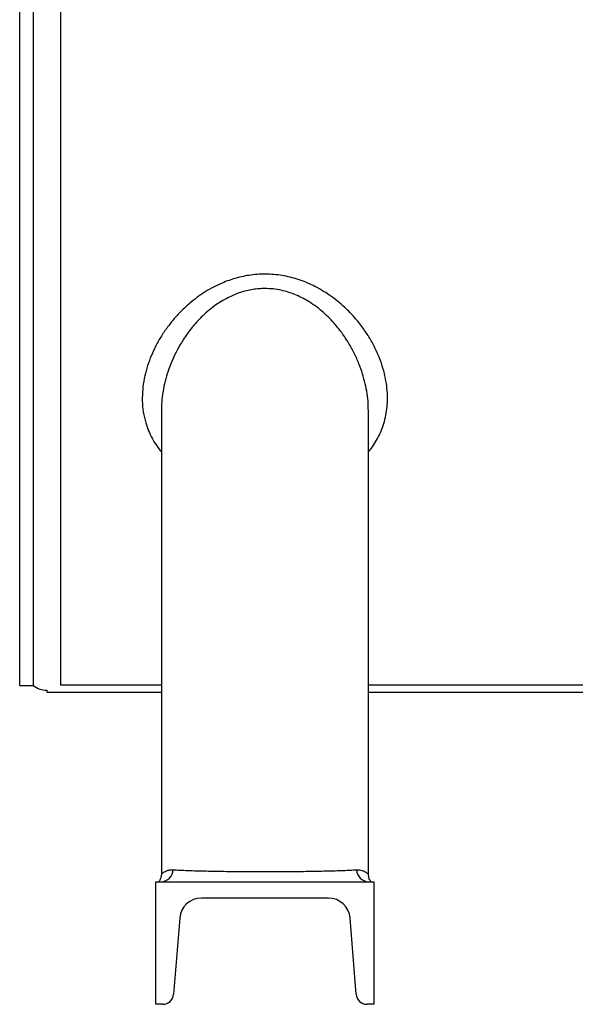
# Model space of a CAD drawing. Units: millimetres. Extents: x -8502 to 24247, y -4154 to 4597.
# Drawn here: x -8181 to -7977, y 1700 to 2061 of the extents above; entities that cross this region are included whole.
import ezdxf

# ---------------------------------------------------------------- set-up
doc = ezdxf.new("R2010")
doc.units = ezdxf.units.MM

msp = doc.modelspace()

# ---------------------------------------------------------------- linework, layer by layer
at = {"color": 7, "linetype": 'Continuous', "lineweight": 25}
for p, q in [((-8176.27, 2417.09), (-8176.27, 1817.09)), ((-8166.27, 2417.09), (-8166.27, 1817.15)), ((-8129.27, 1917.99), (-8129.27, 1748)), ((-8053.27, 1748.01), (-8053.27, 1917.98)), ((-8181.27, 1817.09), (-8176.27, 1817.09)), ((-8171.27, 1815.33), (-8171.27, 1814.59)), ((-8171.27, 1814.59), (-8129.27, 1814.59)), ((-8129.27, 1817.15), (-8166.27, 1817.15)), ((-7539.27, 1817.15), (-8053.27, 1817.15)), ((-8053.27, 1814.59), (-7539.27, 1814.59)), ((-8131.27, 1700.09), (-8131.27, 1745.09)), ((-8131.27, 1745.09), (-8051.27, 1745.09)), ((-8051.27, 1745.09), (-8051.27, 1700.09)), ((-8067.97, 1739.09), (-8114.56, 1739.09)), ((-8122.54, 1731.73), (-8124.77, 1703.77)), ((-8057.76, 1703.77), (-8060, 1731.73)), ((-8128.76, 1700.09), (-8131.27, 1700.09)), ((-8051.27, 1700.09), (-8053.78, 1700.09))]:
    msp.add_line(p, q, dxfattribs=at)
at = {"color": 8, "linetype": 'Continuous', "lineweight": 25}
msp.add_line((-8181.27, 1817.09), (-8181.27, 2117.09), dxfattribs=at)
at = {"color": 7, "linetype": 'Continuous', "lineweight": 25}
for centre, radius, start, end in [((-8171.27, 1823.33), 8, 231.3178, 270), ((-8129.53, 1749.73), 4.65, 273.1646, 356.7232), ((-8053.01, 1749.73), 4.65, 183.277, 266.8352), ((-8114.56, 1731.09), 8, 90, 175.426), ((-8067.97, 1731.09), 8, 4.574, 90), ((-8128.76, 1704.09), 4, 270, 355.426), ((-8053.78, 1704.09), 4, 184.574, 270)]:
    msp.add_arc(centre, radius, start, end, dxfattribs=at)
for points, knots in [([(-8084.21, 1967.4), (-8085.2, 1967.56), (-8087.19, 1967.88), (-8090.25, 1968.08), (-8093.35, 1968.04), (-8096.34, 1967.75), (-8099.16, 1967.27), (-8101.82, 1966.62), (-8104.44, 1965.8), (-8107.24, 1964.7), (-8110.18, 1963.3), (-8113.22, 1961.55), (-8116.11, 1959.59), (-8119.07, 1957.24), (-8122.03, 1954.5), (-8124.93, 1951.34), (-8127.53, 1947.98), (-8129.82, 1944.49), (-8131.76, 1940.91), (-8133.39, 1937.26), (-8134.67, 1933.53), (-8135.63, 1929.64), (-8136.2, 1925.65), (-8136.34, 1921.54), (-8135.97, 1917.45), (-8135.16, 1913.78), (-8134.02, 1910.56), (-8132.69, 1907.75), (-8131.13, 1905.15), (-8129.86, 1903.56), (-8129.27, 1902.82)], [0, 0, 0, 0, 0.0265556, 0.0531097, 0.0805753, 0.1080418, 0.132022, 0.1560033, 0.1805631, 0.2051249, 0.2368701, 0.2686206, 0.301259, 0.3339014, 0.37518, 0.4164648, 0.458936, 0.5014105, 0.5432652, 0.5851209, 0.6279777, 0.6708334, 0.7173734, 0.7639098, 0.8120806, 0.860245, 0.8959331, 0.9316187, 0.9682675, 1, 1, 1, 1]), ([(-8053.27, 1902.83), (-8052.77, 1903.44), (-8051.65, 1904.81), (-8050.2, 1907.13), (-8048.87, 1909.73), (-8047.78, 1912.53), (-8046.97, 1915.49), (-8046.44, 1918.63), (-8046.22, 1921.86), (-8046.32, 1925.28), (-8046.77, 1928.85), (-8047.6, 1932.58), (-8048.8, 1936.33), (-8050.41, 1940.17), (-8052.44, 1944.04), (-8054.96, 1947.94), (-8057.91, 1951.72), (-8060.95, 1954.94), (-8063.9, 1957.6), (-8066.68, 1959.77), (-8069.66, 1961.77), (-8072.64, 1963.44), (-8075.53, 1964.8), (-8078.3, 1965.87), (-8081.2, 1966.77), (-8083.2, 1967.19), (-8084.21, 1967.4)], [0, 0, 0, 0, 0.029923, 0.067923, 0.106845, 0.145769, 0.187917, 0.230068, 0.273209, 0.316352, 0.364324, 0.412298, 0.461463, 0.510629, 0.563723, 0.616815, 0.671631, 0.726437, 0.76379, 0.80114, 0.839413, 0.87768, 0.907867, 0.938051, 0.969027, 1, 1, 1, 1]), ([(-8124.88, 1749.47), (-8124.11, 1749.42), (-8122.56, 1749.33), (-8119.64, 1749.21), (-8116.42, 1749.1), (-8112.92, 1749.01), (-8109.25, 1748.94), (-8105.36, 1748.88), (-8101.29, 1748.83), (-8097.09, 1748.81), (-8092.82, 1748.79), (-8088.53, 1748.79), (-8084.29, 1748.81), (-8080.13, 1748.84), (-8076.12, 1748.89), (-8072.3, 1748.95), (-8068.72, 1749.03), (-8065.43, 1749.12), (-8062.48, 1749.22), (-8059.81, 1749.34), (-8058.38, 1749.42), (-8057.66, 1749.47)], [0, 0, 0, 0, 0.056556, 0.113323, 0.169875, 0.221824, 0.27394, 0.325887, 0.377646, 0.429573, 0.481331, 0.532953, 0.584743, 0.636366, 0.687946, 0.739694, 0.791276, 0.842926, 0.89474, 0.946392, 1, 1, 1, 1]), ([(-8129.27, 1748), (-8129.27, 1747.99), (-8129.26, 1747.77), (-8129.3, 1747.35), (-8129.4, 1746.78), (-8129.57, 1746.27), (-8129.75, 1745.82), (-8129.95, 1745.46), (-8130.1, 1745.22), (-8130.18, 1745.11), (-8130.2, 1745.09)], [0, 0, 0, 0, 0.011851, 0.21078, 0.397158, 0.569398, 0.725088, 0.85985, 0.964796, 1, 1, 1, 1]), ([(-8052.34, 1745.09), (-8052.35, 1745.1), (-8052.42, 1745.19), (-8052.58, 1745.44), (-8052.83, 1745.91), (-8053.09, 1746.58), (-8053.25, 1747.32), (-8053.26, 1747.81), (-8053.26, 1748.01)], [0, 0, 0, 0, 0.017623, 0.122372, 0.277976, 0.53351, 0.808462, 1, 1, 1, 1])]:
    msp.add_open_spline(points, degree=3, knots=knots, dxfattribs=at)
at = {"color": 8, "linetype": 'Continuous', "lineweight": 25}
for points, knots in [([(-8091.27, 1962.76), (-8092.01, 1962.74), (-8093.48, 1962.71), (-8095.73, 1962.43), (-8097.98, 1961.98), (-8100.24, 1961.34), (-8102.46, 1960.52), (-8104.84, 1959.43), (-8107.34, 1958.04), (-8109.92, 1956.3), (-8112.35, 1954.36), (-8114.85, 1952.04), (-8117.35, 1949.33), (-8119.79, 1946.2), (-8121.97, 1942.91), (-8123.88, 1939.48), (-8125.51, 1935.97), (-8126.86, 1932.38), (-8127.94, 1928.74), (-8128.73, 1924.94), (-8129.2, 1921.35), (-8129.22, 1919.01), (-8129.23, 1917.99)], [0, 0, 0, 0, 0.031326, 0.062889, 0.096136, 0.129387, 0.163602, 0.197822, 0.243063, 0.288316, 0.334917, 0.381526, 0.442056, 0.502598, 0.564736, 0.62688, 0.689032, 0.751187, 0.814591, 0.877995, 0.946801, 1, 1, 1, 1]), ([(-8053.29, 1917.98), (-8053.3, 1918.84), (-8053.32, 1920.89), (-8053.69, 1924.18), (-8054.38, 1927.83), (-8055.38, 1931.5), (-8056.73, 1935.26), (-8058.43, 1939.05), (-8060.53, 1942.87), (-8063.01, 1946.6), (-8065.57, 1949.78), (-8068.06, 1952.4), (-8070.38, 1954.53), (-8072.91, 1956.52), (-8075.44, 1958.18), (-8077.88, 1959.52), (-8080.23, 1960.59), (-8082.69, 1961.48), (-8085.37, 1962.18), (-8088.24, 1962.67), (-8090.25, 1962.73), (-8091.27, 1962.76)], [0, 0, 0, 0, 0.044686, 0.107065, 0.169447, 0.233121, 0.296795, 0.365304, 0.433809, 0.50426, 0.574695, 0.621629, 0.668557, 0.716652, 0.764734, 0.801557, 0.838374, 0.876309, 0.914236, 0.956825, 1, 1, 1, 1]), ([(-8129.26, 1748), (-8129.26, 1747.99), (-8129.29, 1747.92), (-8129.16, 1748.01), (-8128.82, 1748.26), (-8128.22, 1748.68), (-8127.37, 1749.1), (-8126.27, 1749.45), (-8125.35, 1749.46), (-8124.88, 1749.47)], [0, 0, 0, 0, 0.019035, 0.175567, 0.332168, 0.494373, 0.656598, 0.827351, 1, 1, 1, 1]), ([(-8057.66, 1749.47), (-8057.29, 1749.47), (-8056.55, 1749.47), (-8055.6, 1749.25), (-8054.79, 1748.93), (-8054.15, 1748.56), (-8053.67, 1748.23), (-8053.38, 1748.01), (-8053.26, 1747.93), (-8053.28, 1747.99), (-8053.28, 1748.01)], [0, 0, 0, 0, 0.135561, 0.271189, 0.410311, 0.549447, 0.685813, 0.822133, 0.962819, 1, 1, 1, 1])]:
    msp.add_open_spline(points, degree=3, knots=knots, dxfattribs=at)

doc.saveas('drawing.dxf')
